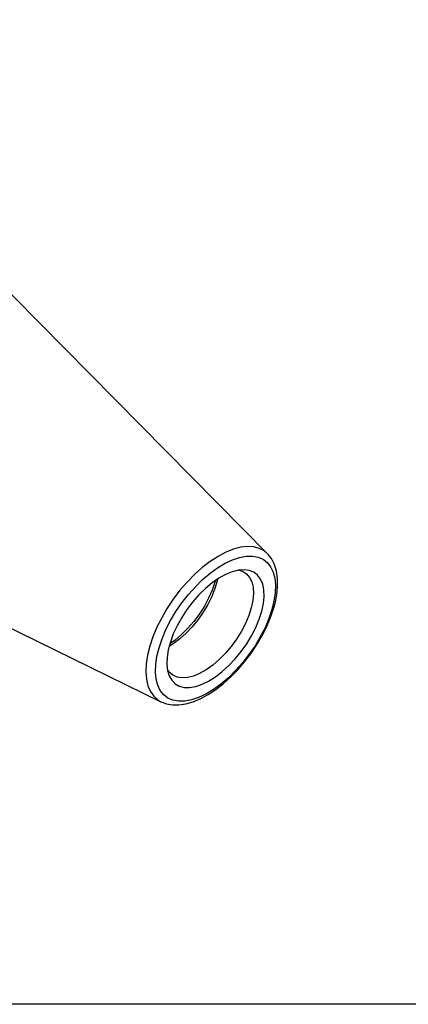
# Model space of a CAD drawing. Extents: x 13 to 827, y 18 to 576.
# Drawn here: x 345 to 395, y 18 to 144 of the extents above; entities that cross this region are included whole.
import ezdxf

# ---------------------------------------------------------------- set-up
doc = ezdxf.new("R2010")
doc.units = 0
doc.header["$MEASUREMENT"] = 0
doc.layers.add('Ebene 1', color=7, linetype='Continuous', lineweight=0)

msp = doc.modelspace()

# ---------------------------------------------------------------- linework, layer by layer
at = {"layer": 'Ebene 1', "color": 18, "lineweight": 25, "true_color": 0x000000}
msp.add_lwpolyline([(12.7, 18.32), (12.7, 575.68), (827.3, 575.68), (827.3, 18.32)], close=True, dxfattribs=at)
for points in [[(376.8, 75.98), (376.8, 75.98), (337.84, 115.42), (337.84, 115.42)], [(313.39, 81.45), (313.39, 81.45), (363.16, 57.04), (363.16, 57.04)], [(376.87, 75.91), (376.87, 75.91), (376.8, 75.98), (376.8, 75.98)], [(363.16, 57.04), (363.16, 57.04), (363.29, 56.98), (363.29, 56.98)]]:
    msp.add_open_spline(points, degree=3, dxfattribs=at)
for points, knots in [([(376.8, 75.98), (376.8, 75.98), (376.38, 76.34), (376.38, 76.34), (376.38, 76.34), (375.75, 76.67), (375.75, 76.67), (375.75, 76.67), (375.03, 76.86), (375.03, 76.86), (375.03, 76.86), (374.23, 76.91), (374.23, 76.91), (374.23, 76.91), (373.36, 76.81), (373.36, 76.81), (373.36, 76.81), (372.43, 76.56), (372.43, 76.56), (372.43, 76.56), (371.47, 76.17), (371.47, 76.17), (371.47, 76.17), (370.48, 75.65), (370.48, 75.65), (370.48, 75.65), (369.47, 74.99), (369.47, 74.99), (369.47, 74.99), (368.46, 74.22), (368.46, 74.22), (368.46, 74.22), (367.48, 73.33), (367.48, 73.33), (367.48, 73.33), (366.52, 72.36), (366.52, 72.36), (366.52, 72.36), (365.6, 71.3), (365.6, 71.3), (365.6, 71.3), (364.75, 70.17), (364.75, 70.17), (364.75, 70.17), (363.96, 69), (363.96, 69), (363.96, 69), (363.26, 67.79), (363.26, 67.79), (363.26, 67.79), (362.65, 66.57), (362.65, 66.57), (362.65, 66.57), (362.14, 65.36), (362.14, 65.36), (362.14, 65.36), (361.74, 64.16), (361.74, 64.16), (361.74, 64.16), (361.45, 63), (361.45, 63), (361.45, 63), (361.28, 61.9), (361.28, 61.9), (361.28, 61.9), (361.23, 60.87), (361.23, 60.87), (361.23, 60.87), (361.3, 59.93), (361.3, 59.93), (361.3, 59.93), (361.5, 59.09), (361.5, 59.09), (361.5, 59.09), (361.81, 58.35), (361.81, 58.35), (361.81, 58.35), (362.24, 57.75), (362.24, 57.75), (362.24, 57.75), (362.77, 57.27), (362.77, 57.27), (362.77, 57.27), (363.16, 57.04), (363.16, 57.04)], [0, 0, 0, 0, 1, 1, 1, 2, 2, 2, 3, 3, 3, 4, 4, 4, 5, 5, 5, 6, 6, 6, 7, 7, 7, 8, 8, 8, 9, 9, 9, 10, 10, 10, 11, 11, 11, 12, 12, 12, 13, 13, 13, 14, 14, 14, 15, 15, 15, 16, 16, 16, 17, 17, 17, 18, 18, 18, 19, 19, 19, 20, 20, 20, 21, 21, 21, 22, 22, 22, 23, 23, 23, 24, 24, 24, 25, 25, 25, 26, 26, 26, 27, 27, 27, 28, 28, 28, 28]), ([(377.36, 68.83), (377.36, 68.83), (377.63, 69.93), (377.63, 69.93), (377.63, 69.93), (377.79, 70.98), (377.79, 70.98), (377.79, 70.98), (377.82, 71.96), (377.82, 71.96), (377.82, 71.96), (377.73, 72.85), (377.73, 72.85), (377.73, 72.85), (377.53, 73.64), (377.53, 73.64), (377.53, 73.64), (377.2, 74.31), (377.2, 74.31), (377.2, 74.31), (376.77, 74.86), (376.77, 74.86), (376.77, 74.86), (376.23, 75.28), (376.23, 75.28), (376.23, 75.28), (375.6, 75.56), (375.6, 75.56), (375.6, 75.56), (374.88, 75.69), (374.88, 75.69), (374.88, 75.69), (374.08, 75.67), (374.08, 75.67), (374.08, 75.67), (373.22, 75.51), (373.22, 75.51), (373.22, 75.51), (372.32, 75.2), (372.32, 75.2), (372.32, 75.2), (371.38, 74.76), (371.38, 74.76), (371.38, 74.76), (370.42, 74.18), (370.42, 74.18), (370.42, 74.18), (369.45, 73.49), (369.45, 73.49), (369.45, 73.49), (368.5, 72.67), (368.5, 72.67), (368.5, 72.67), (367.57, 71.76), (367.57, 71.76), (367.57, 71.76), (366.69, 70.77), (366.69, 70.77), (366.69, 70.77), (365.85, 69.71), (365.85, 69.71), (365.85, 69.71), (365.09, 68.59), (365.09, 68.59), (365.09, 68.59), (364.4, 67.44), (364.4, 67.44), (364.4, 67.44), (363.81, 66.27), (363.81, 66.27), (363.81, 66.27), (363.32, 65.11), (363.32, 65.11), (363.32, 65.11), (362.93, 63.96), (362.93, 63.96), (362.93, 63.96), (362.66, 62.86), (362.66, 62.86), (362.66, 62.86), (362.5, 61.81), (362.5, 61.81), (362.5, 61.81), (362.47, 60.83), (362.47, 60.83), (362.47, 60.83), (362.55, 59.94), (362.55, 59.94), (362.55, 59.94), (362.76, 59.15), (362.76, 59.15), (362.76, 59.15), (363.08, 58.48), (363.08, 58.48), (363.08, 58.48), (363.52, 57.93), (363.52, 57.93), (363.52, 57.93), (364.06, 57.51), (364.06, 57.51), (364.06, 57.51), (364.69, 57.23), (364.69, 57.23), (364.69, 57.23), (365.41, 57.1), (365.41, 57.1), (365.41, 57.1), (366.21, 57.12), (366.21, 57.12), (366.21, 57.12), (367.06, 57.28), (367.06, 57.28), (367.06, 57.28), (367.97, 57.59), (367.97, 57.59), (367.97, 57.59), (368.91, 58.03), (368.91, 58.03), (368.91, 58.03), (369.87, 58.61), (369.87, 58.61), (369.87, 58.61), (370.83, 59.3), (370.83, 59.3), (370.83, 59.3), (371.79, 60.12), (371.79, 60.12), (371.79, 60.12), (372.71, 61.02), (372.71, 61.02), (372.71, 61.02), (373.6, 62.02), (373.6, 62.02), (373.6, 62.02), (374.43, 63.08), (374.43, 63.08), (374.43, 63.08), (375.2, 64.2), (375.2, 64.2), (375.2, 64.2), (375.88, 65.35), (375.88, 65.35), (375.88, 65.35), (376.48, 66.52), (376.48, 66.52), (376.48, 66.52), (376.97, 67.68), (376.97, 67.68), (376.97, 67.68), (377.36, 68.83), (377.36, 68.83)], [0, 0, 0, 0, 1, 1, 1, 2, 2, 2, 3, 3, 3, 4, 4, 4, 5, 5, 5, 6, 6, 6, 7, 7, 7, 8, 8, 8, 9, 9, 9, 10, 10, 10, 11, 11, 11, 12, 12, 12, 13, 13, 13, 14, 14, 14, 15, 15, 15, 16, 16, 16, 17, 17, 17, 18, 18, 18, 19, 19, 19, 20, 20, 20, 21, 21, 21, 22, 22, 22, 23, 23, 23, 24, 24, 24, 25, 25, 25, 26, 26, 26, 27, 27, 27, 28, 28, 28, 29, 29, 29, 30, 30, 30, 31, 31, 31, 32, 32, 32, 33, 33, 33, 34, 34, 34, 35, 35, 35, 36, 36, 36, 37, 37, 37, 38, 38, 38, 39, 39, 39, 40, 40, 40, 41, 41, 41, 42, 42, 42, 43, 43, 43, 44, 44, 44, 45, 45, 45, 46, 46, 46, 47, 47, 47, 48, 48, 48, 49, 49, 49, 50, 50, 50, 50]), ([(377.6, 69.04), (377.6, 69.04), (377.76, 69.63), (377.76, 69.63), (377.76, 69.63), (377.98, 70.74), (377.98, 70.74), (377.98, 70.74), (378.09, 71.8), (378.09, 71.8), (378.09, 71.8), (378.08, 72.81), (378.08, 72.81), (378.08, 72.81), (377.95, 73.75), (377.95, 73.75), (377.95, 73.75), (377.69, 74.61), (377.69, 74.61), (377.69, 74.61), (377.3, 75.36), (377.3, 75.36), (377.3, 75.36), (376.88, 75.88), (376.88, 75.88)], [0, 0, 0, 0, 1, 1, 1, 2, 2, 2, 3, 3, 3, 4, 4, 4, 5, 5, 5, 6, 6, 6, 7, 7, 7, 8, 8, 8, 8]), ([(372.28, 73.68), (372.28, 73.68), (373.07, 73.88), (373.07, 73.88), (373.07, 73.88), (373.81, 73.94), (373.81, 73.94), (373.81, 73.94), (374.47, 73.85), (374.47, 73.85), (374.47, 73.85), (375.05, 73.61), (375.05, 73.61), (375.05, 73.61), (375.54, 73.24), (375.54, 73.24), (375.54, 73.24), (375.92, 72.73), (375.92, 72.73), (375.92, 72.73), (376.19, 72.1), (376.19, 72.1), (376.19, 72.1), (376.34, 71.36), (376.34, 71.36), (376.34, 71.36), (376.37, 70.52), (376.37, 70.52), (376.37, 70.52), (376.27, 69.6), (376.27, 69.6), (376.27, 69.6), (376.06, 68.62), (376.06, 68.62), (376.06, 68.62), (375.74, 67.59), (375.74, 67.59), (375.74, 67.59), (375.3, 66.55), (375.3, 66.55), (375.3, 66.55), (374.77, 65.49), (374.77, 65.49), (374.77, 65.49), (374.14, 64.46), (374.14, 64.46), (374.14, 64.46), (373.44, 63.46), (373.44, 63.46), (373.44, 63.46), (372.67, 62.53), (372.67, 62.53), (372.67, 62.53), (371.86, 61.66), (371.86, 61.66), (371.86, 61.66), (371.01, 60.89), (371.01, 60.89), (371.01, 60.89), (370.14, 60.23), (370.14, 60.23), (370.14, 60.23), (369.27, 59.68), (369.27, 59.68), (369.27, 59.68), (368.42, 59.27), (368.42, 59.27), (368.42, 59.27), (367.61, 58.99), (367.61, 58.99), (367.61, 58.99), (366.84, 58.86), (366.84, 58.86), (366.84, 58.86), (366.14, 58.88), (366.14, 58.88), (366.14, 58.88), (365.51, 59.04), (365.51, 59.04), (365.51, 59.04), (364.98, 59.34), (364.98, 59.34), (364.98, 59.34), (364.54, 59.79), (364.54, 59.79), (364.54, 59.79), (364.22, 60.36), (364.22, 60.36), (364.22, 60.36), (364.01, 61.05), (364.01, 61.05), (364.01, 61.05), (363.92, 61.84), (363.92, 61.84), (363.92, 61.84), (363.95, 62.72), (363.95, 62.72), (363.95, 62.72), (364.1, 63.67), (364.1, 63.67), (364.1, 63.67), (364.37, 64.68), (364.37, 64.68), (364.37, 64.68), (364.75, 65.72), (364.75, 65.72), (364.75, 65.72), (365.24, 66.77), (365.24, 66.77), (365.24, 66.77), (365.82, 67.82), (365.82, 67.82), (365.82, 67.82), (366.49, 68.83), (366.49, 68.83), (366.49, 68.83), (367.22, 69.8), (367.22, 69.8), (367.22, 69.8), (368.02, 70.71), (368.02, 70.71), (368.02, 70.71), (368.85, 71.53), (368.85, 71.53), (368.85, 71.53), (369.71, 72.25), (369.71, 72.25), (369.71, 72.25), (370.58, 72.85), (370.58, 72.85), (370.58, 72.85), (371.44, 73.33), (371.44, 73.33), (371.44, 73.33), (372.28, 73.68), (372.28, 73.68)], [0, 0, 0, 0, 1, 1, 1, 2, 2, 2, 3, 3, 3, 4, 4, 4, 5, 5, 5, 6, 6, 6, 7, 7, 7, 8, 8, 8, 9, 9, 9, 10, 10, 10, 11, 11, 11, 12, 12, 12, 13, 13, 13, 14, 14, 14, 15, 15, 15, 16, 16, 16, 17, 17, 17, 18, 18, 18, 19, 19, 19, 20, 20, 20, 21, 21, 21, 22, 22, 22, 23, 23, 23, 24, 24, 24, 25, 25, 25, 26, 26, 26, 27, 27, 27, 28, 28, 28, 29, 29, 29, 30, 30, 30, 31, 31, 31, 32, 32, 32, 33, 33, 33, 34, 34, 34, 35, 35, 35, 36, 36, 36, 37, 37, 37, 38, 38, 38, 39, 39, 39, 40, 40, 40, 41, 41, 41, 42, 42, 42, 43, 43, 43, 44, 44, 44, 45, 45, 45, 45]), ([(373.14, 73.89), (373.14, 73.89), (373.62, 73.74), (373.62, 73.74), (373.62, 73.74), (374.12, 73.42), (374.12, 73.42), (374.12, 73.42), (374.51, 72.96), (374.51, 72.96), (374.51, 72.96), (374.79, 72.38), (374.79, 72.38), (374.79, 72.38), (374.96, 71.69), (374.96, 71.69), (374.96, 71.69), (375, 70.89), (375, 70.89), (375, 70.89), (374.92, 70.01), (374.92, 70.01), (374.92, 70.01), (374.73, 69.07), (374.73, 69.07), (374.73, 69.07), (374.41, 68.08), (374.41, 68.08), (374.41, 68.08), (373.99, 67.07), (373.99, 67.07), (373.99, 67.07), (373.46, 66.06), (373.46, 66.06), (373.46, 66.06), (372.85, 65.07), (372.85, 65.07), (372.85, 65.07), (372.16, 64.13), (372.16, 64.13), (372.16, 64.13), (371.41, 63.24), (371.41, 63.24), (371.41, 63.24), (370.61, 62.43), (370.61, 62.43), (370.61, 62.43), (369.79, 61.72), (369.79, 61.72), (369.79, 61.72), (368.95, 61.13), (368.95, 61.13), (368.95, 61.13), (368.12, 60.66), (368.12, 60.66), (368.12, 60.66), (367.32, 60.32), (367.32, 60.32)], [0, 0, 0, 0, 1, 1, 1, 2, 2, 2, 3, 3, 3, 4, 4, 4, 5, 5, 5, 6, 6, 6, 7, 7, 7, 8, 8, 8, 9, 9, 9, 10, 10, 10, 11, 11, 11, 12, 12, 12, 13, 13, 13, 14, 14, 14, 15, 15, 15, 16, 16, 16, 17, 17, 17, 18, 18, 18, 19, 19, 19, 19]), ([(370.41, 72.74), (370.41, 72.74), (370.36, 72.5), (370.36, 72.5), (370.36, 72.5), (370.07, 71.52), (370.07, 71.52), (370.07, 71.52), (369.67, 70.52), (369.67, 70.52), (369.67, 70.52), (369.17, 69.5), (369.17, 69.5), (369.17, 69.5), (368.58, 68.51), (368.58, 68.51), (368.58, 68.51), (367.91, 67.55), (367.91, 67.55), (367.91, 67.55), (367.17, 66.64), (367.17, 66.64), (367.17, 66.64), (366.39, 65.81), (366.39, 65.81), (366.39, 65.81), (365.57, 65.08), (365.57, 65.08), (365.57, 65.08), (364.73, 64.45), (364.73, 64.45), (364.73, 64.45), (364.21, 64.12), (364.21, 64.12)], [0, 0, 0, 0, 1, 1, 1, 2, 2, 2, 3, 3, 3, 4, 4, 4, 5, 5, 5, 6, 6, 6, 7, 7, 7, 8, 8, 8, 9, 9, 9, 10, 10, 10, 11, 11, 11, 11]), ([(370.14, 72.56), (370.14, 72.56), (370.07, 72.33), (370.07, 72.33), (370.07, 72.33), (369.73, 71.32), (369.73, 71.32), (369.73, 71.32), (369.27, 70.3), (369.27, 70.3), (369.27, 70.3), (368.73, 69.28), (368.73, 69.28), (368.73, 69.28), (368.09, 68.28), (368.09, 68.28), (368.09, 68.28), (367.38, 67.33), (367.38, 67.33), (367.38, 67.33), (366.62, 66.44), (366.62, 66.44), (366.62, 66.44), (365.81, 65.64), (365.81, 65.64), (365.81, 65.64), (364.97, 64.93), (364.97, 64.93), (364.97, 64.93), (364.3, 64.44), (364.3, 64.44)], [0, 0, 0, 0, 1, 1, 1, 2, 2, 2, 3, 3, 3, 4, 4, 4, 5, 5, 5, 6, 6, 6, 7, 7, 7, 8, 8, 8, 9, 9, 9, 10, 10, 10, 10]), ([(363.33, 56.98), (363.33, 56.98), (363.88, 56.77), (363.88, 56.77), (363.88, 56.77), (364.64, 56.64), (364.64, 56.64), (364.64, 56.64), (365.47, 56.64), (365.47, 56.64), (365.47, 56.64), (366.35, 56.77), (366.35, 56.77), (366.35, 56.77), (367.28, 57.04), (367.28, 57.04), (367.28, 57.04), (368.25, 57.45), (368.25, 57.45), (368.25, 57.45), (369.22, 57.97), (369.22, 57.97), (369.22, 57.97), (370.2, 58.62), (370.2, 58.62), (370.2, 58.62), (371.16, 59.37), (371.16, 59.37), (371.16, 59.37), (372.1, 60.21), (372.1, 60.21), (372.1, 60.21), (373, 61.14), (373, 61.14), (373, 61.14), (373.86, 62.13), (373.86, 62.13), (373.86, 62.13), (374.67, 63.19), (374.67, 63.19), (374.67, 63.19), (375.41, 64.29), (375.41, 64.29), (375.41, 64.29), (376.08, 65.42), (376.08, 65.42), (376.08, 65.42), (376.66, 66.58), (376.66, 66.58), (376.66, 66.58), (377.16, 67.73), (377.16, 67.73), (377.16, 67.73), (377.54, 68.82), (377.54, 68.82), (377.54, 68.82), (377.6, 69.04), (377.6, 69.04)], [0, 0, 0, 0, 1, 1, 1, 2, 2, 2, 3, 3, 3, 4, 4, 4, 5, 5, 5, 6, 6, 6, 7, 7, 7, 8, 8, 8, 9, 9, 9, 10, 10, 10, 11, 11, 11, 12, 12, 12, 13, 13, 13, 14, 14, 14, 15, 15, 15, 16, 16, 16, 17, 17, 17, 18, 18, 18, 19, 19, 19, 19]), ([(367.32, 60.32), (367.32, 60.32), (366.56, 60.13), (366.56, 60.13), (366.56, 60.13), (365.86, 60.08), (365.86, 60.08), (365.86, 60.08), (365.23, 60.19), (365.23, 60.19), (365.23, 60.19), (364.68, 60.43), (364.68, 60.43), (364.68, 60.43), (364.23, 60.82), (364.23, 60.82), (364.23, 60.82), (363.99, 61.17), (363.99, 61.17)], [0, 0, 0, 0, 1, 1, 1, 2, 2, 2, 3, 3, 3, 4, 4, 4, 5, 5, 5, 6, 6, 6, 6])]:
    msp.add_open_spline(points, degree=3, knots=knots, dxfattribs=at)

doc.saveas('drawing.dxf')
